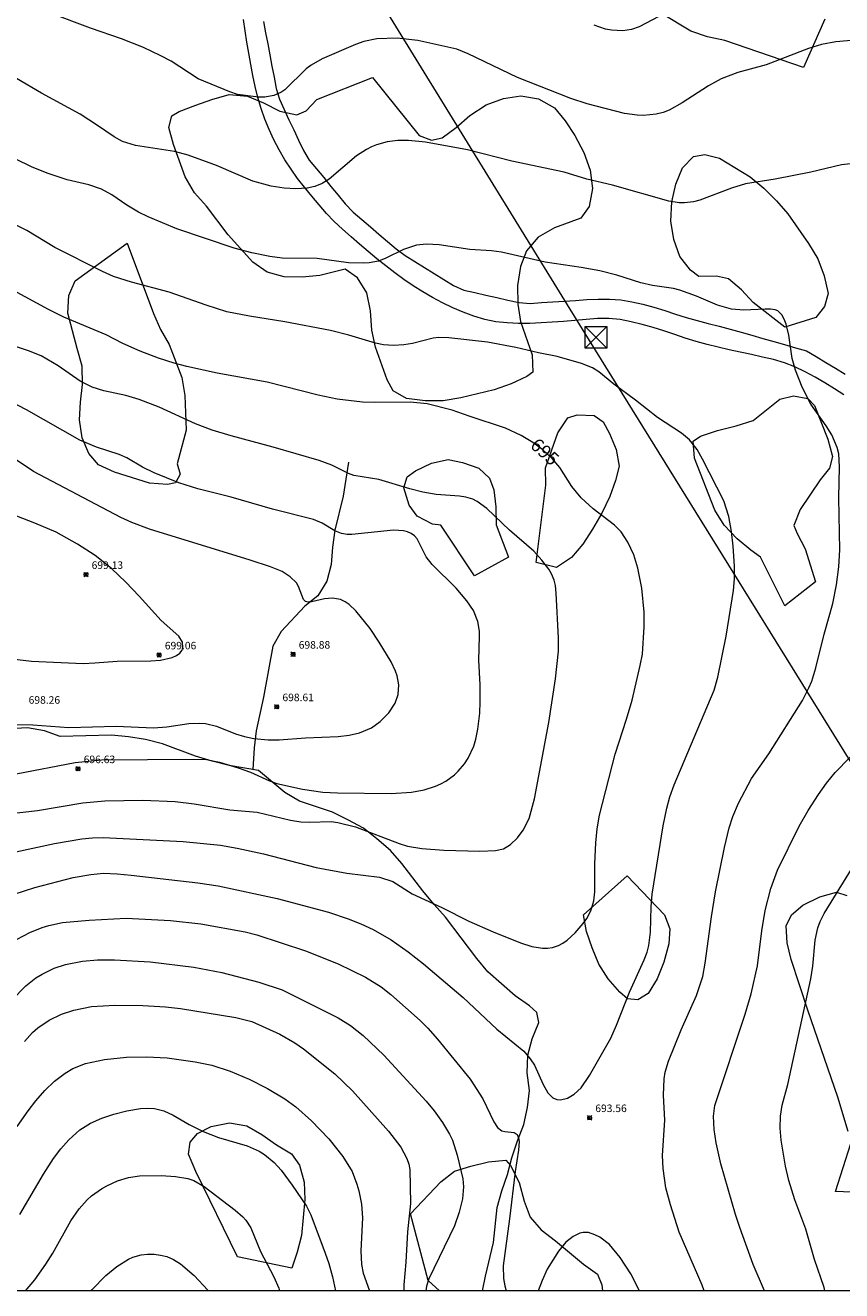
# Model space of a CAD drawing. Units: millimetres. Extents: x 427000 to 428001, y 4486500 to 4487000.
# Drawn here: x 427064 to 427172, y 4486500 to 4486668 of the extents above; entities that cross this region are included whole.
import ezdxf

# ---------------------------------------------------------------- set-up
doc = ezdxf.new("R2010")
doc.units = ezdxf.units.MM
doc.header["$MEASUREMENT"] = 0
for name, color, linetype, lineweight in [('f030026l_camino', 50, 'Continuous', 9), ('f040012l_corrientenatural', 150, 'Continuous', 9), ('f050002l_curvanivel_cgn', 23, 'Continuous', 9), ('f050002l_curvanivel_mae', 213, 'Continuous', 9), ('f050008p_puntocotaterreno', 7, 'Continuous', 9), ('f060140s_arboladourbano', 92, 'Continuous', 9), ('f071086p_torretendido', 7, 'Continuous', 9), ('f090116l_tendido', 240, 'TENDIDO', 9), ('HOJAS', 7, 'Continuous', 9)]:
    doc.layers.add(name, color=color, linetype=linetype, lineweight=lineweight)
doc.styles.get("Standard").update_dxf_attribs({"font": 'arial.ttf'})
doc.styles.add('Style-s7210005_h', font='txt')
doc.linetypes.add('TENDIDO', pattern='A,3.2e-05,[1,tendido.shx,S=1,R=0,X=0,Y=0],-3.208366', length=3.208398)

# ---------------------------------------------------------------- blocks, each defined once
blk = doc.blocks.new('TVK2876N_ACAD_1_FMEBLOCK1')
at = {"layer": 'HOJAS'}
blk.add_lwpolyline([(-500, 250), (500, 250), (500, -250), (-500, -250)], close=True, dxfattribs=at)
blk = doc.blocks.new('punto_cota')
at = {"layer": 'f050008p_puntocotaterreno'}
for points in [[(0, 0), (-0.28, 0.28)], [(0, 0), (-0.28, -0.28)], [(0, 0), (0.28, 0.28)], [(0, 0), (0.28, -0.28)]]:
    blk.add_lwpolyline(points, dxfattribs=at)
blk.add_circle((0, 0), 0.25, dxfattribs=at)
blk = doc.blocks.new('torre_tendido')
at = {"layer": 'f071086p_torretendido'}
for points in [[(-1.44, 1.44, 0), (1.44, 1.44, 0), (1.44, -1.44, 0), (-1.44, -1.44, 0), (-1.44, 1.44, 0)], [(1.44, 1.44, 0), (-1.44, -1.44, 0)], [(-1.44, 1.44, 0), (1.44, -1.44, 0)]]:
    blk.add_polyline3d(points, dxfattribs=at)

msp = doc.modelspace()

# ---------------------------------------------------------------- linework, layer by layer
at = {"layer": 'f030026l_camino'}
for points in [[(427172.58, 4486618.65, 0), (427171.33, 4486619.48, 0), (427170.05, 4486620.25, 0), (427168.75, 4486621, 0), (427167.43, 4486621.72, 0), (427166.08, 4486622.38, 0), (427164.69, 4486622.93, 0), (427163.25, 4486623.36, 0), (427161.78, 4486623.68, 0), (427160.32, 4486624, 0), (427158.85, 4486624.32, 0), (427157.39, 4486624.64, 0), (427155.92, 4486624.97, 0), (427154.47, 4486625.34, 0), (427153.02, 4486625.73, 0), (427151.58, 4486626.16, 0), (427150.17, 4486626.65, 0), (427148.75, 4486627.14, 0), (427147.32, 4486627.59, 0), (427145.87, 4486628, 0), (427144.42, 4486628.36, 0), (427142.95, 4486628.65, 0), (427141.45, 4486628.78, 0), (427139.95, 4486628.77, 0), (427138.46, 4486628.64, 0), (427136.96, 4486628.52, 0), (427135.47, 4486628.4, 0), (427133.97, 4486628.29, 0), (427132.48, 4486628.2, 0), (427130.98, 4486628.13, 0), (427129.48, 4486628.12, 0), (427127.98, 4486628.19, 0), (427126.49, 4486628.36, 0), (427125.02, 4486628.67, 0), (427123.58, 4486629.09, 0), (427122.17, 4486629.6, 0), (427120.79, 4486630.19, 0), (427119.45, 4486630.85, 0), (427118.12, 4486631.56, 0), (427116.82, 4486632.31, 0), (427115.55, 4486633.1, 0), (427114.31, 4486633.94, 0), (427113.1, 4486634.83, 0), (427111.92, 4486635.75, 0), (427110.75, 4486636.7, 0), (427109.6, 4486637.66, 0), (427108.46, 4486638.64, 0), (427107.33, 4486639.62, 0), (427106.21, 4486640.61, 0), (427105.09, 4486641.62, 0), (427104.06, 4486642.71, 0), (427103.1, 4486643.86, 0), (427102.13, 4486645, 0), (427101.17, 4486646.16, 0), (427100.25, 4486647.34, 0), (427099.38, 4486648.56, 0), (427098.56, 4486649.82, 0), (427097.8, 4486651.11, 0), (427097.1, 4486652.44, 0), (427096.47, 4486653.8, 0), (427095.91, 4486655.19, 0), (427095.41, 4486656.6, 0), (427094.98, 4486658.04, 0), (427094.62, 4486659.5, 0), (427094.31, 4486660.97, 0), (427094.04, 4486662.44, 0), (427093.78, 4486663.92, 0), (427093.54, 4486665.4, 0), (427093.32, 4486666.88, 0), (427093.1, 4486668.37, 0)], [(427095.75, 4486668.12, 0), (427096.01, 4486666.64, 0), (427096.29, 4486665.17, 0), (427096.57, 4486663.69, 0), (427096.85, 4486662.22, 0), (427097.13, 4486660.75, 0), (427097.41, 4486659.27, 0), (427097.85, 4486657.84, 0), (427098.48, 4486656.48, 0), (427099.11, 4486655.12, 0), (427099.74, 4486653.76, 0), (427100.38, 4486652.39, 0), (427101.01, 4486651.03, 0), (427101.79, 4486649.76, 0), (427102.74, 4486648.6, 0), (427103.7, 4486647.44, 0), (427104.65, 4486646.28, 0), (427105.6, 4486645.12, 0), (427106.56, 4486643.96, 0), (427107.6, 4486642.89, 0), (427108.74, 4486641.91, 0), (427109.88, 4486640.94, 0), (427111.02, 4486639.96, 0), (427112.16, 4486638.99, 0), (427113.3, 4486638.01, 0), (427114.5, 4486637.11, 0), (427115.77, 4486636.32, 0), (427117.05, 4486635.53, 0), (427118.32, 4486634.73, 0), (427119.59, 4486633.94, 0), (427120.87, 4486633.15, 0), (427122.24, 4486632.55, 0), (427123.7, 4486632.22, 0), (427125.17, 4486631.89, 0), (427126.63, 4486631.56, 0), (427128.09, 4486631.23, 0), (427129.56, 4486630.9, 0), (427131.05, 4486630.78, 0), (427132.55, 4486630.88, 0), (427134.04, 4486630.98, 0), (427135.54, 4486631.08, 0), (427137.04, 4486631.18, 0), (427138.53, 4486631.28, 0), (427140.03, 4486631.33, 0), (427141.53, 4486631.33, 0), (427143.03, 4486631.26, 0), (427144.51, 4486631, 0), (427145.97, 4486630.66, 0), (427147.42, 4486630.27, 0), (427148.86, 4486629.84, 0), (427150.28, 4486629.37, 0), (427151.71, 4486628.91, 0), (427153.16, 4486628.52, 0), (427154.61, 4486628.13, 0), (427156.06, 4486627.75, 0), (427157.5, 4486627.36, 0), (427158.95, 4486626.97, 0), (427160.4, 4486626.56, 0), (427161.84, 4486626.15, 0), (427163.28, 4486625.73, 0), (427164.72, 4486625.32, 0), (427166.16, 4486624.9, 0), (427167.6, 4486624.49, 0), (427168.91, 4486623.76, 0), (427170.19, 4486622.97, 0), (427171.47, 4486622.19, 0), (427172.75, 4486621.41, 0)]]:
    msp.add_polyline3d(points, dxfattribs=at)
at = {"layer": 'f040012l_corrientenatural'}
for points in [[(427106.98, 4486609.74, 0), (427106.62, 4486607.51, 0), (427106.27, 4486605.25, 0), (427105.17, 4486600.76, 0), (427104.87, 4486598.49, 0), (427104.7, 4486596.18, 0), (427104.14, 4486594, 0), (427102.94, 4486592.06, 0), (427101.21, 4486590.69, 0), (427098.09, 4486587.34, 0), (427096.97, 4486585.38, 0), (427095.74, 4486578.62, 0), (427094.77, 4486574.17, 0), (427094.48, 4486571.91, 0), (427094.31, 4486569.04, 0)], [(427124.74, 4486500, 0), (427125.11, 4486501.94, 0), (427126.19, 4486506.4, 0), (427126.69, 4486511.03, 0), (427127.28, 4486513.21, 0), (427128.05, 4486515.41, 0), (427128.6, 4486517.61, 0), (427129.35, 4486519.85, 0), (427130.19, 4486522, 0), (427130.69, 4486524.26, 0), (427130.96, 4486526.51, 0), (427130.65, 4486528.86, 0), (427130.74, 4486531.18, 0), (427131.3, 4486533.38, 0), (427132.19, 4486535.51, 0), (427131.91, 4486536.83, 0), (427130.95, 4486537.74, 0), (427129.04, 4486539.08, 0), (427125.43, 4486542.24, 0), (427123.97, 4486544.01, 0), (427119.85, 4486549.48, 0), (427118.34, 4486551.17, 0), (427116.84, 4486552.96, 0), (427114.03, 4486556.59, 0), (427112.56, 4486558.31, 0), (427110.76, 4486559.85, 0), (427108.98, 4486561.27, 0), (427106.92, 4486562.37, 0), (427104.86, 4486563.4, 0), (427100.52, 4486564.85, 0), (427098.57, 4486565.99, 0), (427095.06, 4486568.92, 0), (427091.19, 4486569.57, 0), (427088.96, 4486570.14, 0), (427086.72, 4486570.81, 0), (427082.37, 4486572.44, 0), (427080.11, 4486573.02, 0), (427077.85, 4486573.37, 0), (427075.6, 4486573.57, 0), (427068.8, 4486573.43, 0), (427066.72, 4486574.18, 0), (427064.48, 4486574.54, 0), (427062.17, 4486574.42, 0)]]:
    msp.add_polyline3d(points, dxfattribs=at)
at = {"layer": 'f050002l_curvanivel_cgn'}
for points in [[(427177.19, 4486665.92, 691), (427171.52, 4486665.42, 691), (427169.6, 4486665.07, 691), (427167.88, 4486664.56, 691), (427162.27, 4486662.38, 691), (427158.55, 4486661.36, 691), (427156.33, 4486660.51, 691), (427154.63, 4486659.61, 691), (427151.17, 4486657.34, 691), (427149.44, 4486656.39, 691), (427148.64, 4486656.08, 691), (427147.72, 4486655.85, 691), (427146.06, 4486655.69, 691), (427145.21, 4486655.72, 691), (427143.53, 4486655.95, 691), (427138.6, 4486657.24, 691), (427136.4, 4486657.92, 691), (427129.34, 4486660.71, 691), (427122.85, 4486663.84, 691), (427121.33, 4486664.45, 691), (427116.18, 4486665.61, 691), (427113.45, 4486665.93, 691), (427110.75, 4486665.82, 691), (427109.02, 4486665.47, 691), (427107.9, 4486665.07, 691), (427103.51, 4486663.18, 691), (427102.05, 4486662.34, 691), (427101.39, 4486661.84, 691), (427098.54, 4486659.08, 691), (427098.03, 4486658.74, 691), (427097.09, 4486658.32, 691), (427095.9, 4486658.11, 691), (427095.09, 4486658.11, 691), (427092.31, 4486658.47, 691), (427091.27, 4486658.8, 691), (427087.08, 4486660.52, 691), (427083.53, 4486662.88, 691), (427082.07, 4486663.64, 691), (427079.83, 4486664.66, 691), (427076.95, 4486665.82, 691), (427072.84, 4486667.25, 691), (427067.31, 4486669.31, 691)], [(427178.35, 4486649.78, 692), (427172.27, 4486649.15, 692), (427168.18, 4486648.15, 692), (427163.48, 4486647.26, 692), (427159.55, 4486646.6, 692), (427157.68, 4486646.05, 692), (427153.52, 4486644.46, 692), (427152.68, 4486644.25, 692), (427151.48, 4486644.11, 692), (427150.78, 4486644.12, 692), (427149.38, 4486644.33, 692), (427141.95, 4486646.43, 692), (427138.56, 4486647.25, 692), (427135.54, 4486648.16, 692), (427128.6, 4486649.63, 692), (427122.75, 4486651.13, 692), (427117.17, 4486652.14, 692), (427114.91, 4486652.37, 692), (427113.5, 4486652.36, 692), (427112.09, 4486652.17, 692), (427110.71, 4486651.79, 692), (427110.02, 4486651.52, 692), (427109.35, 4486651.19, 692), (427108.06, 4486650.35, 692), (427104.41, 4486647.23, 692), (427103.5, 4486646.68, 692), (427102.52, 4486646.29, 692), (427101.51, 4486646.06, 692), (427100.03, 4486645.97, 692), (427098.45, 4486646.06, 692), (427096.77, 4486646.3, 692), (427094.34, 4486646.99, 692), (427089.49, 4486649.05, 692), (427085.78, 4486650.44, 692), (427083.95, 4486650.89, 692), (427078.78, 4486651.71, 692), (427077.05, 4486652.24, 692), (427075.97, 4486652.84, 692), (427073.77, 4486654.37, 692), (427071.48, 4486655.83, 692), (427066.34, 4486658.65, 692), (427063.04, 4486660.58, 692)], [(427154.06, 4486500, 693), (427153.81, 4486500.71, 693), (427150.75, 4486507.75, 693), (427149.6, 4486511.36, 693), (427149.02, 4486513.63, 693), (427148.64, 4486516.18, 693), (427148.55, 4486517.89, 693), (427148.88, 4486522.6, 693), (427148.7, 4486525.89, 693), (427148.79, 4486528.08, 693), (427148.92, 4486528.94, 693), (427149.33, 4486530.4, 693), (427151.02, 4486534.54, 693), (427153.05, 4486539.11, 693), (427153.88, 4486541.61, 693), (427154.21, 4486543.39, 693), (427155.04, 4486549.52, 693), (427155.57, 4486552.83, 693), (427156.77, 4486558.73, 693), (427157.4, 4486561.3, 693), (427157.87, 4486562.82, 693), (427158.63, 4486564.56, 693), (427160.34, 4486567.83, 693), (427162.63, 4486571.12, 693), (427167.07, 4486578.17, 693), (427167.94, 4486579.88, 693), (427168.31, 4486580.76, 693), (427168.85, 4486582.5, 693), (427169.94, 4486586.95, 693), (427171.11, 4486591.02, 693), (427171.58, 4486593.5, 693), (427171.89, 4486595.88, 693), (427172.04, 4486598.15, 693), (427171.92, 4486605.02, 693), (427172, 4486609.12, 693), (427171.88, 4486610.85, 693), (427171.67, 4486611.71, 693), (427170.97, 4486613.36, 693), (427170.24, 4486614.58, 693), (427168.21, 4486617.44, 693), (427167.05, 4486619.68, 693), (427166.16, 4486621.96, 693), (427165.73, 4486623.47, 693), (427165.28, 4486626.57, 693), (427164.94, 4486628.03, 693), (427164.68, 4486628.71, 693), (427164.35, 4486629.29, 693), (427163.82, 4486629.78, 693), (427163.48, 4486629.93, 693), (427162.85, 4486630.03, 693), (427162.14, 4486630.03, 693), (427159.34, 4486629.89, 693), (427157.7, 4486630.04, 693), (427155.86, 4486630.54, 693), (427153.05, 4486631.76, 693), (427150.83, 4486632.55, 693), (427150.02, 4486632.77, 693), (427147.23, 4486633.17, 693), (427145.67, 4486633.51, 693), (427142.52, 4486634.51, 693), (427140.24, 4486635.1, 693), (427137.81, 4486635.54, 693), (427133.03, 4486636.25, 693), (427127.23, 4486637.55, 693), (427125.92, 4486637.73, 693), (427123.05, 4486637.93, 693), (427118.99, 4486638.54, 693), (427117.33, 4486638.62, 693), (427115.98, 4486638.48, 693), (427114.26, 4486637.92, 693), (427111.95, 4486636.79, 693), (427110.94, 4486636.39, 693), (427109.73, 4486636.16, 693), (427108.96, 4486636.12, 693), (427106.98, 4486636.16, 693), (427102.84, 4486636.75, 693), (427098.19, 4486636.79, 693), (427096.57, 4486637.01, 693), (427094.18, 4486637.5, 693), (427091.85, 4486638.12, 693), (427084.26, 4486640.67, 693), (427080.47, 4486642.26, 693), (427079.17, 4486642.87, 693), (427077.64, 4486643.79, 693), (427075.67, 4486645.16, 693), (427074.28, 4486645.93, 693), (427072.62, 4486646.49, 693), (427069.72, 4486647.16, 693), (427067.21, 4486648.01, 693), (427065.12, 4486648.84, 693), (427060.65, 4486650.98, 693)], [(427062.71, 4486552.53, 694), (427065.44, 4486553.39, 694), (427070.55, 4486554.73, 694), (427072.88, 4486555.14, 694), (427074.56, 4486555.29, 694), (427076.38, 4486555.24, 694), (427078.21, 4486555.06, 694), (427087.02, 4486554.01, 694), (427089.73, 4486553.61, 694), (427097.54, 4486551.96, 694), (427104.34, 4486550.12, 694), (427106.96, 4486549.25, 694), (427108.61, 4486548.61, 694), (427110.25, 4486547.83, 694), (427112.62, 4486546.47, 694), (427114.89, 4486544.9, 694), (427116.93, 4486543.3, 694), (427122.15, 4486538.86, 694), (427126.62, 4486534.66, 694), (427130.18, 4486531.73, 694), (427131.05, 4486530.72, 694), (427131.62, 4486529.86, 694), (427132.78, 4486527.33, 694), (427133.38, 4486526.23, 694), (427134.02, 4486525.56, 694), (427134.58, 4486525.32, 694), (427135.04, 4486525.28, 694), (427135.96, 4486525.49, 694), (427136.88, 4486526.03, 694), (427137.77, 4486526.87, 694), (427138.9, 4486528.52, 694), (427141.71, 4486533.45, 694), (427142.48, 4486535.17, 694), (427144.2, 4486539.56, 694), (427146.15, 4486543.82, 694), (427146.52, 4486544.84, 694), (427146.74, 4486545.71, 694), (427146.99, 4486547.5, 694), (427147.07, 4486550.83, 694), (427147.2, 4486552.51, 694), (427148.65, 4486561.58, 694), (427149.11, 4486563.92, 694), (427149.52, 4486565.44, 694), (427150.08, 4486567.02, 694), (427155.4, 4486579.56, 694), (427155.89, 4486581.25, 694), (427156.97, 4486586.7, 694), (427157.96, 4486592.73, 694), (427158.1, 4486594.31, 694), (427158.1, 4486595.97, 694), (427157.93, 4486598.63, 694), (427157.71, 4486600.57, 694), (427157.35, 4486602.55, 694), (427156.69, 4486604.62, 694), (427153.87, 4486610.14, 694), (427153.15, 4486611.43, 694), (427152.11, 4486612.71, 694), (427151.09, 4486613.58, 694), (427147.88, 4486615.67, 694), (427145, 4486617.96, 694), (427142.1, 4486620.07, 694), (427140.11, 4486621.7, 694), (427139.27, 4486622.23, 694), (427137.85, 4486622.82, 694), (427134.61, 4486623.75, 694), (427132.12, 4486624.24, 694), (427129.13, 4486624.96, 694), (427125.39, 4486625.63, 694), (427120.29, 4486626.22, 694), (427118.95, 4486626.28, 694), (427118.19, 4486626.19, 694), (427115.48, 4486625.49, 694), (427114.32, 4486625.28, 694), (427112.96, 4486625.19, 694), (427111.63, 4486625.28, 694), (427110.58, 4486625.5, 694), (427107.05, 4486626.57, 694), (427104.61, 4486627.18, 694), (427098.57, 4486628.36, 694), (427093.88, 4486629.09, 694), (427090.88, 4486629.67, 694), (427088.14, 4486630.53, 694), (427083.26, 4486632.27, 694), (427078.26, 4486633.58, 694), (427075.88, 4486634.36, 694), (427074.42, 4486634.99, 694), (427068.1, 4486638.2, 694), (427064.42, 4486640.44, 694), (427062.72, 4486641.3, 694)], [(427059.95, 4486562.95, 696), (427065.82, 4486563.61, 696), (427071.81, 4486564.62, 696), (427074.72, 4486564.91, 696), (427079.74, 4486565, 696), (427084.05, 4486564.8, 696), (427086.57, 4486564.48, 696), (427091.28, 4486563.7, 696), (427094.91, 4486563.38, 696), (427099.32, 4486562.34, 696), (427100.68, 4486562.13, 696), (427101.83, 4486562.06, 696), (427104.69, 4486562.14, 696), (427105.57, 4486562.04, 696), (427107.91, 4486561.43, 696), (427113.7, 4486559.22, 696), (427114.81, 4486558.9, 696), (427116.7, 4486558.57, 696), (427119.6, 4486558.34, 696), (427124.36, 4486558.22, 696), (427126.45, 4486558.29, 696), (427127.5, 4486558.55, 696), (427128.43, 4486559.1, 696), (427129.37, 4486560.01, 696), (427130.13, 4486561.02, 696), (427130.9, 4486562.53, 696), (427131.59, 4486565.17, 696), (427133.52, 4486575.27, 696), (427134.41, 4486581.06, 696), (427134.79, 4486584.71, 696), (427134.78, 4486586.5, 696), (427134.49, 4486592.39, 696), (427134.38, 4486593.43, 696), (427134.22, 4486594.11, 696), (427133.86, 4486594.97, 696), (427133.49, 4486595.59, 696), (427132.59, 4486596.77, 696), (427131.51, 4486597.95, 696), (427128.31, 4486600.76, 696), (427125.3, 4486603.61, 696), (427124.04, 4486604.54, 696), (427123.46, 4486604.83, 696), (427122.53, 4486605.11, 696), (427121.7, 4486605.23, 696), (427118.61, 4486605.46, 696), (427116.83, 4486605.76, 696), (427115.12, 4486606.2, 696), (427110.99, 4486607.46, 696), (427107.7, 4486607.98, 696), (427106.97, 4486608.26, 696), (427104.78, 4486609.37, 696), (427103.12, 4486609.96, 696), (427097.01, 4486611.75, 696), (427091.46, 4486613.22, 696), (427088.96, 4486613.98, 696), (427086.75, 4486614.82, 696), (427081.9, 4486617.02, 696), (427079.27, 4486618.05, 696), (427077.49, 4486618.59, 696), (427074.61, 4486619.21, 696), (427073.06, 4486619.68, 696), (427071.47, 4486620.48, 696), (427068.55, 4486622.53, 696), (427066.3, 4486623.84, 696), (427064.63, 4486624.51, 696), (427061.71, 4486625.49, 696)], [(427062.98, 4486568.48, 697), (427070.79, 4486569.96, 697), (427074.28, 4486570.31, 697), (427086.45, 4486570.4, 697), (427088.18, 4486570.35, 697), (427089.92, 4486570.02, 697), (427092.4, 4486569.28, 697), (427094, 4486568.69, 697), (427096.51, 4486567.55, 697), (427097.51, 4486567.19, 697), (427100.89, 4486566.44, 697), (427103.58, 4486566.04, 697), (427105.51, 4486565.95, 697), (427112.64, 4486565.86, 697), (427115.34, 4486566.03, 697), (427116.99, 4486566.34, 697), (427118.5, 4486566.83, 697), (427119.22, 4486567.15, 697), (427119.86, 4486567.51, 697), (427121.01, 4486568.34, 697), (427121.51, 4486568.81, 697), (427122.34, 4486569.8, 697), (427122.82, 4486570.54, 697), (427123.58, 4486572.15, 697), (427123.86, 4486573.07, 697), (427124.12, 4486574.39, 697), (427124.37, 4486576.5, 697), (427124.44, 4486577.99, 697), (427124.42, 4486580.27, 697), (427124.26, 4486583.53, 697), (427124.35, 4486586.64, 697), (427124.33, 4486587.36, 697), (427124.12, 4486588.63, 697), (427123.52, 4486590.1, 697), (427122.67, 4486591.39, 697), (427121.25, 4486593.06, 697), (427118.08, 4486596.19, 697), (427117.29, 4486597.19, 697), (427116.07, 4486599.58, 697), (427115.72, 4486599.99, 697), (427115.29, 4486600.3, 697), (427114.82, 4486600.52, 697), (427114.29, 4486600.66, 697), (427112.94, 4486600.75, 697), (427107.43, 4486600.15, 697), (427106.8, 4486600.16, 697), (427106.05, 4486600.3, 697), (427105.17, 4486600.67, 697), (427103.49, 4486601.66, 697), (427102.36, 4486602.14, 697), (427096.91, 4486603.52, 697), (427091.47, 4486605.11, 697), (427087.03, 4486606.21, 697), (427084.51, 4486607.02, 697), (427081.26, 4486608.35, 697), (427079.73, 4486609.11, 697), (427077.62, 4486610.31, 697), (427076.64, 4486610.77, 697), (427073.61, 4486611.72, 697), (427071.4, 4486612.67, 697), (427064.38, 4486616.68, 697), (427055.82, 4486621.12, 697)], [(427062.98, 4486574.99, 698), (427065.21, 4486574.97, 698), (427069.96, 4486574.59, 698), (427076.22, 4486574.77, 698), (427081.18, 4486574.58, 698), (427082.92, 4486574.71, 698), (427085.84, 4486575.14, 698), (427087.31, 4486575.18, 698), (427088.04, 4486575.12, 698), (427089.51, 4486574.79, 698), (427092.03, 4486573.78, 698), (427093.24, 4486573.4, 698), (427094.47, 4486573.16, 698), (427096.33, 4486572.96, 698), (427097.81, 4486572.95, 698), (427101.31, 4486573.24, 698), (427105.6, 4486573.42, 698), (427107.09, 4486573.58, 698), (427108.44, 4486573.89, 698), (427110.02, 4486574.57, 698), (427111.19, 4486575.39, 698), (427112.31, 4486576.53, 698), (427113.16, 4486577.83, 698), (427113.56, 4486578.97, 698), (427113.64, 4486580.25, 698), (427113.42, 4486581.47, 698), (427113.21, 4486582.08, 698), (427112.62, 4486583.31, 698), (427111.05, 4486585.9, 698), (427109.84, 4486587.73, 698), (427107.98, 4486590.06, 698), (427107.09, 4486590.89, 698), (427106.54, 4486591.27, 698), (427105.95, 4486591.55, 698), (427104.87, 4486591.75, 698), (427103.83, 4486591.66, 698), (427102.08, 4486591.26, 698), (427101.66, 4486591.21, 698), (427101.31, 4486591.28, 698), (427101.02, 4486591.56, 698), (427100.38, 4486593.27, 698), (427100.09, 4486593.75, 698), (427099.27, 4486594.58, 698), (427098.19, 4486595.25, 698), (427096.64, 4486595.89, 698), (427093.96, 4486596.78, 698), (427080.62, 4486600.87, 698), (427078.32, 4486601.74, 698), (427076.86, 4486602.4, 698), (427065.28, 4486608.53, 698), (427060.77, 4486611.5, 698)], [(427061.66, 4486583.81, 699), (427065.03, 4486583.37, 699), (427071.88, 4486583.1, 699), (427073.4, 4486583.15, 699), (427076.38, 4486583.4, 699), (427080.84, 4486583.42, 699), (427082.08, 4486583.53, 699), (427083.66, 4486583.89, 699), (427084.21, 4486584.15, 699), (427084.66, 4486584.47, 699), (427084.95, 4486584.86, 699), (427085.07, 4486585.18, 699), (427085.01, 4486585.92, 699), (427084.53, 4486586.72, 699), (427082.19, 4486588.76, 699), (427079.28, 4486592, 699), (427077.51, 4486593.84, 699), (427075.62, 4486595.65, 699), (427073.44, 4486597.39, 699), (427071.13, 4486598.89, 699), (427068.28, 4486600.46, 699), (427065.48, 4486601.67, 699), (427059.85, 4486603.82, 699)], [(427162.04, 4486500, 692), (427160.56, 4486503.48, 692), (427158.79, 4486508.35, 692), (427158.22, 4486510.09, 692), (427156.28, 4486516.8, 692), (427155.67, 4486519.58, 692), (427155.39, 4486521.36, 692), (427155.3, 4486523.11, 692), (427155.47, 4486524.54, 692), (427159.5, 4486536.62, 692), (427160.3, 4486539.31, 692), (427161.13, 4486543.02, 692), (427161.69, 4486547.69, 692), (427162.14, 4486550.38, 692), (427162.9, 4486553.26, 692), (427163.76, 4486555.7, 692), (427166.66, 4486561.53, 692), (427167.83, 4486563.59, 692), (427169.19, 4486565.72, 692), (427170.29, 4486567.23, 692), (427171.43, 4486568.63, 692), (427175.24, 4486572.59, 692)], [(427170.07, 4486500, 691), (427169.95, 4486500.42, 691), (427168.7, 4486504.11, 691), (427167.55, 4486508.17, 691), (427166.07, 4486512.04, 691), (427165.28, 4486514.61, 691), (427164.86, 4486516.5, 691), (427164.28, 4486519.96, 691), (427164.13, 4486521.52, 691), (427164.17, 4486523.14, 691), (427164.39, 4486524.56, 691), (427165.14, 4486527.33, 691), (427168.21, 4486541.29, 691), (427168.45, 4486543, 691), (427168.75, 4486546.45, 691), (427169.1, 4486548.08, 691), (427169.41, 4486548.89, 691), (427169.98, 4486549.96, 691), (427176.15, 4486560, 691)], [(427062.29, 4486546.13, 693), (427064.81, 4486547.43, 693), (427066.42, 4486548.09, 693), (427067.32, 4486548.37, 693), (427069.14, 4486548.77, 693), (427072.64, 4486549.1, 693), (427077.56, 4486549.34, 693), (427083.43, 4486549.05, 693), (427087.43, 4486548.59, 693), (427093.32, 4486547.53, 693), (427094.87, 4486547.16, 693), (427101.3, 4486545.02, 693), (427105.64, 4486543.29, 693), (427109.24, 4486541.53, 693), (427111.32, 4486540.24, 693), (427112.57, 4486539.25, 693), (427116.49, 4486535.79, 693), (427117.49, 4486534.78, 693), (427118.75, 4486533.34, 693), (427123.08, 4486528.02, 693), (427124.77, 4486525.4, 693), (427126.22, 4486522.38, 693), (427126.7, 4486521.62, 693), (427127.27, 4486521.19, 693), (427127.7, 4486521.08, 693), (427128.93, 4486520.97, 693), (427129.32, 4486520.68, 693), (427129.51, 4486520.26, 693), (427129.58, 4486519.77, 693), (427129.51, 4486518.62, 693), (427129.03, 4486515.81, 693), (427128.32, 4486509.53, 693), (427127.47, 4486503.3, 693), (427127.51, 4486501.6, 693), (427127.68, 4486500.64, 693), (427127.85, 4486500, 693)], [(427058.71, 4486534.74, 692), (427064.28, 4486540.39, 692), (427065.61, 4486541.44, 692), (427066.42, 4486541.95, 692), (427068.04, 4486542.72, 692), (427069.54, 4486543.21, 692), (427071.77, 4486543.65, 692), (427073.75, 4486543.84, 692), (427075.99, 4486543.82, 692), (427080.75, 4486543.55, 692), (427086.5, 4486542.84, 692), (427090.2, 4486542.15, 692), (427095.11, 4486540.87, 692), (427098.19, 4486539.87, 692), (427105.64, 4486536.14, 692), (427107.23, 4486535.15, 692), (427108.94, 4486533.82, 692), (427111.65, 4486531.2, 692), (427117.26, 4486525.11, 692), (427118.33, 4486523.81, 692), (427119.42, 4486522.3, 692), (427120.37, 4486520.74, 692), (427120.75, 4486519.93, 692), (427121.39, 4486517.95, 692), (427122.11, 4486514.8, 692), (427122.23, 4486513.74, 692), (427122.1, 4486512.15, 692), (427121.66, 4486510.4, 692), (427121.01, 4486508.6, 692), (427117.63, 4486501.58, 692), (427117.33, 4486500.62, 692), (427117.22, 4486500, 692)], [(427064.08, 4486532.99, 691), (427065.17, 4486534.2, 691), (427065.86, 4486534.8, 691), (427067.38, 4486535.83, 691), (427069, 4486536.62, 691), (427070.61, 4486537.18, 691), (427072.98, 4486537.63, 691), (427076.06, 4486537.82, 691), (427079.77, 4486537.8, 691), (427082.76, 4486537.62, 691), (427084.74, 4486537.4, 691), (427092.08, 4486536.21, 691), (427094.17, 4486535.65, 691), (427097.88, 4486533.96, 691), (427099.89, 4486532.85, 691), (427101.04, 4486532.06, 691), (427105.18, 4486528.74, 691), (427107.51, 4486526.49, 691), (427112.3, 4486521.12, 691), (427113.9, 4486519.02, 691), (427114.71, 4486517.53, 691), (427114.98, 4486516.77, 691), (427115.12, 4486516.06, 691), (427115.21, 4486511.54, 691), (427114.82, 4486507.8, 691), (427114.59, 4486503.77, 691), (427114.33, 4486500.78, 691), (427114.32, 4486500, 691)], [(427063.49, 4486510.08, 689), (427066.6, 4486515.42, 689), (427067.95, 4486517.5, 689), (427068.92, 4486518.79, 689), (427069.97, 4486519.98, 689), (427071.43, 4486521.29, 689), (427072.81, 4486522.18, 689), (427074.32, 4486522.87, 689), (427075.92, 4486523.39, 689), (427077.63, 4486523.83, 689), (427079.45, 4486524.14, 689), (427080.34, 4486524.19, 689), (427081.29, 4486524.12, 689), (427082.52, 4486523.81, 689), (427083.77, 4486523.25, 689), (427085.91, 4486522.02, 689), (427087.76, 4486521.09, 689), (427089.79, 4486520.31, 689), (427093.58, 4486519.19, 689), (427095.14, 4486518.47, 689), (427095.86, 4486518.02, 689), (427097.15, 4486516.96, 689), (427098.09, 4486515.95, 689), (427099.55, 4486513.99, 689), (427101.41, 4486511.18, 689), (427101.99, 4486510.06, 689), (427103.91, 4486504.98, 689), (427104.39, 4486503.61, 689), (427104.88, 4486501.82, 689), (427105.28, 4486500, 689)], [(427064.23, 4486500, 688), (427065.48, 4486501.46, 688), (427066.92, 4486503.5, 688), (427067.84, 4486504.97, 688), (427070.22, 4486509.24, 688), (427071.31, 4486510.85, 688), (427072.37, 4486512.04, 688), (427072.97, 4486512.57, 688), (427074.28, 4486513.51, 688), (427074.98, 4486513.91, 688), (427076.4, 4486514.54, 688), (427077.88, 4486514.99, 688), (427079.32, 4486515.22, 688), (427082.2, 4486515.28, 688), (427084.08, 4486515.14, 688), (427085.7, 4486514.86, 688), (427086.51, 4486514.59, 688), (427087.86, 4486513.81, 688), (427091.98, 4486510.67, 688), (427092.99, 4486509.8, 688), (427093.4, 4486509.34, 688), (427094.07, 4486508.34, 688), (427095.34, 4486505.17, 688), (427097.11, 4486501.83, 688), (427097.76, 4486500.33, 688), (427097.87, 4486500, 688)], [(427145.52, 4486500, 694), (427144.37, 4486502.22, 694), (427142.96, 4486504.41, 694), (427141.52, 4486506.11, 694), (427140.27, 4486507.08, 694), (427139.62, 4486507.42, 694), (427138.74, 4486507.7, 694), (427138.06, 4486507.72, 694), (427137.63, 4486507.63, 694), (427136.71, 4486507.2, 694), (427135.78, 4486506.42, 694), (427134.79, 4486505.23, 694), (427133.31, 4486502.86, 694), (427132.61, 4486501.36, 694), (427132.1, 4486500, 694)], [(427072.94, 4486500, 687), (427073.02, 4486500.1, 687), (427074.87, 4486502.03, 687), (427076.31, 4486503.22, 687), (427077.85, 4486504.18, 687), (427078.45, 4486504.44, 687), (427079.54, 4486504.75, 687), (427080.38, 4486504.85, 687), (427081.24, 4486504.84, 687), (427082.09, 4486504.72, 687), (427082.92, 4486504.51, 687), (427083.84, 4486504.12, 687), (427084.75, 4486503.57, 687), (427086.56, 4486502.02, 687), (427088.36, 4486500.06, 687), (427088.4, 4486500, 687)]]:
    msp.add_polyline3d(points, dxfattribs=at)
at = {"layer": 'f050002l_curvanivel_mae'}
for points in [[(427148.08, 4486668.77, 690), (427145.45, 4486667.41, 690), (427144.45, 4486667.08, 690), (427143.29, 4486666.91, 690), (427141.81, 4486666.98, 690), (427141.02, 4486667.13, 690), (427139.52, 4486667.65, 690)], [(427062.94, 4486558.15, 695), (427068.06, 4486559.25, 695), (427071.67, 4486559.84, 695), (427073.1, 4486559.98, 695), (427074.52, 4486560.02, 695), (427085.12, 4486559.49, 695), (427090.04, 4486559.02, 695), (427092.26, 4486558.63, 695), (427095.74, 4486557.85, 695), (427102.7, 4486556.05, 695), (427106.77, 4486555.32, 695), (427111.07, 4486554.8, 695), (427112.84, 4486554.21, 695), (427115.42, 4486552.55, 695), (427119.36, 4486550.74, 695), (427122.92, 4486548.94, 695), (427126.15, 4486547.52, 695), (427129.78, 4486546.09, 695), (427131.27, 4486545.61, 695), (427132.68, 4486545.37, 695), (427133.35, 4486545.37, 695), (427133.99, 4486545.46, 695), (427134.78, 4486545.73, 695), (427135.37, 4486546.05, 695), (427135.94, 4486546.44, 695), (427137, 4486547.4, 695), (427138.07, 4486548.62, 695), (427138.53, 4486549.29, 695), (427139.06, 4486550.33, 695), (427139.45, 4486551.63, 695), (427139.6, 4486552.83, 695), (427139.6, 4486556.54, 695), (427139.73, 4486559.31, 695), (427139.92, 4486561.16, 695), (427140.21, 4486562.98, 695), (427142.27, 4486571.08, 695), (427143.8, 4486575.69, 695), (427144.55, 4486578.24, 695), (427145.62, 4486582.81, 695), (427145.89, 4486584.32, 695), (427146.15, 4486587.92, 695), (427146.15, 4486589.9, 695), (427145.8, 4486593.08, 695), (427145.27, 4486595.72, 695), (427144.74, 4486597.47, 695), (427144.38, 4486598.33, 695), (427143.97, 4486599.16, 695), (427143.07, 4486600.52, 695), (427142.22, 4486601.4, 695), (427139.36, 4486603.57, 695), (427137.77, 4486605.02, 695), (427136.56, 4486606.51, 695), (427134.95, 4486609.06, 695), (427133.97, 4486610.24, 695), (427132.71, 4486611.38, 695), (427131.37, 4486612.36, 695), (427129.86, 4486613.27, 695), (427127.79, 4486614.25, 695), (427122.96, 4486615.83, 695), (427120.72, 4486616.66, 695), (427117.41, 4486617.49, 695), (427115.17, 4486617.69, 695), (427110.49, 4486617.65, 695), (427108.86, 4486617.71, 695), (427105.5, 4486618.11, 695), (427102.99, 4486618.63, 695), (427096.23, 4486620.34, 695), (427089.6, 4486621.54, 695), (427085.6, 4486622.41, 695), (427083.91, 4486622.85, 695), (427081.82, 4486623.54, 695), (427079.42, 4486624.46, 695), (427077.12, 4486625.49, 695), (427074.9, 4486626.64, 695), (427069.29, 4486628.96, 695), (427067.29, 4486629.96, 695), (427060.01, 4486633.89, 695)], [(427063.14, 4486521.75, 690), (427064.56, 4486523.84, 690), (427065.59, 4486525.16, 690), (427066.79, 4486526.5, 690), (427068.08, 4486527.74, 690), (427069.47, 4486528.81, 690), (427070.5, 4486529.42, 690), (427072.19, 4486530.09, 690), (427074.68, 4486530.61, 690), (427077.58, 4486530.92, 690), (427080.24, 4486530.99, 690), (427082.99, 4486530.84, 690), (427086.69, 4486530.32, 690), (427088.88, 4486529.86, 690), (427091.31, 4486529.09, 690), (427093.85, 4486528.02, 690), (427096.26, 4486526.79, 690), (427098.58, 4486525.41, 690), (427100.03, 4486524.36, 690), (427102.1, 4486522.5, 690), (427104.38, 4486520.1, 690), (427106.23, 4486517.77, 690), (427107.46, 4486515.78, 690), (427108.11, 4486514.11, 690), (427108.36, 4486513.24, 690), (427108.7, 4486511.47, 690), (427108.84, 4486509.65, 690), (427108.62, 4486505.27, 690), (427108.69, 4486503.47, 690), (427108.95, 4486502.32, 690), (427109.75, 4486500, 690)]]:
    msp.add_polyline3d(points, dxfattribs=at)
at = {"layer": 'f060140s_arboladourbano'}
for points in [[(427170.03, 4486668.42, 0), (427167.21, 4486662.03, 0), (427156.79, 4486665.62, 0), (427154.51, 4486666.09, 0), (427152.29, 4486666.85, 0), (427148.41, 4486669.2, 0)], [(427173.13, 4486521.1, 0), (427171.78, 4486525.65, 0), (427167.78, 4486537.16, 0), (427165.57, 4486543.86, 0), (427165.07, 4486546.07, 0), (427164.94, 4486548.33, 0), (427165.62, 4486549.81, 0), (427167.13, 4486551.07, 0), (427169.37, 4486552.17, 0), (427171.59, 4486552.79, 0), (427172.97, 4486552.34, 0)], [(427176.72, 4486512.9, 0), (427171.47, 4486513.13, 0), (427173.47, 4486519.5, 0)]]:
    msp.add_polyline3d(points, dxfattribs=at)
for points in [[(427110.17, 4486660.71, 0), (427116.36, 4486653.01, 0), (427117.96, 4486652.39, 0), (427119.38, 4486652.73, 0), (427121.25, 4486654.08, 0), (427123.05, 4486655.66, 0), (427125.21, 4486657.08, 0), (427127.49, 4486657.93, 0), (427129.81, 4486658.28, 0), (427132.16, 4486657.89, 0), (427134.24, 4486656.71, 0), (427135.67, 4486654.96, 0), (427136.97, 4486653.02, 0), (427138.14, 4486650.75, 0), (427138.96, 4486648.45, 0), (427139.27, 4486645.99, 0), (427138.85, 4486643.63, 0), (427137.74, 4486642.09, 0), (427134.25, 4486640.78, 0), (427132.11, 4486639.55, 0), (427130.54, 4486637.76, 0), (427129.75, 4486635.69, 0), (427129.38, 4486633.14, 0), (427129.4, 4486630.68, 0), (427129.77, 4486628.37, 0), (427131.29, 4486623.97, 0), (427131.37, 4486621.67, 0), (427130.59, 4486621.09, 0), (427128.53, 4486620.12, 0), (427126.25, 4486619.33, 0), (427121.86, 4486618.29, 0), (427119.52, 4486617.88, 0), (427117.13, 4486617.87, 0), (427114.68, 4486618.17, 0), (427112.91, 4486619.22, 0), (427112.11, 4486620.66, 0), (427110.54, 4486624.99, 0), (427110.06, 4486627.23, 0), (427109.9, 4486629.8, 0), (427109.42, 4486632.17, 0), (427108.19, 4486634.18, 0), (427106.56, 4486635.31, 0), (427103.21, 4486634.5, 0), (427100.84, 4486634.25, 0), (427098.45, 4486634.32, 0), (427096.2, 4486634.93, 0), (427094.31, 4486636.23, 0), (427091.05, 4486639.86, 0), (427088.18, 4486643.66, 0), (427086.59, 4486645.43, 0), (427085.37, 4486647.53, 0), (427083.81, 4486651.84, 0), (427083.22, 4486654.09, 0), (427083.62, 4486655.63, 0), (427084.58, 4486656.22, 0), (427086.76, 4486657.02, 0), (427088.88, 4486657.8, 0), (427091.21, 4486658.47, 0), (427093.6, 4486658.25, 0), (427095.74, 4486657.36, 0), (427097.9, 4486656.26, 0), (427100.16, 4486655.76, 0), (427101.37, 4486656.31, 0), (427102.79, 4486657.8, 0)], [(427164.76, 4486627.64, 0), (427160.57, 4486630.9, 0), (427159.01, 4486632.58, 0), (427157.29, 4486634.05, 0), (427155.72, 4486634.39, 0), (427153.36, 4486634.36, 0), (427152.27, 4486635.19, 0), (427150.87, 4486637.01, 0), (427150.07, 4486639.24, 0), (427149.68, 4486641.66, 0), (427149.78, 4486644.24, 0), (427150.31, 4486646.57, 0), (427151.21, 4486648.76, 0), (427152.66, 4486650.24, 0), (427154.14, 4486650.5, 0), (427156.09, 4486650.04, 0), (427160.15, 4486647.57, 0), (427161.97, 4486646.06, 0), (427163.67, 4486644.37, 0), (427165.15, 4486642.64, 0), (427167.9, 4486638.72, 0), (427169.1, 4486636.67, 0), (427169.97, 4486634.44, 0), (427170.47, 4486632.1, 0), (427170.02, 4486630.39, 0), (427168.84, 4486628.9, 0)], [(427077.68, 4486638.77, 0), (427081.19, 4486629.43, 0), (427082.1, 4486627.32, 0), (427083.23, 4486625.33, 0), (427084.92, 4486620.96, 0), (427085.32, 4486618.59, 0), (427085.49, 4486613.98, 0), (427084.3, 4486609.53, 0), (427084.7, 4486608.15, 0), (427084.1, 4486607.01, 0), (427083.04, 4486606.81, 0), (427080.62, 4486606.96, 0), (427076.02, 4486608.42, 0), (427073.9, 4486609.4, 0), (427072.59, 4486610.88, 0), (427071.74, 4486612.98, 0), (427071.37, 4486615.34, 0), (427071.49, 4486617.72, 0), (427071.79, 4486620.04, 0), (427071.74, 4486622.46, 0), (427071.06, 4486624.81, 0), (427070.43, 4486627.17, 0), (427069.82, 4486629.47, 0), (427069.95, 4486631.82, 0), (427070.81, 4486633.77, 0)], [(427164.74, 4486590.73, 0), (427161.55, 4486597.17, 0), (427160.25, 4486598.08, 0), (427158.45, 4486599.6, 0), (427156.71, 4486601.4, 0), (427155.48, 4486603.38, 0), (427152.79, 4486610.26, 0), (427152.63, 4486612.54, 0), (427153.6, 4486613.21, 0), (427155.84, 4486613.96, 0), (427158.32, 4486614.56, 0), (427160.57, 4486615.28, 0), (427164.08, 4486618.1, 0), (427165.89, 4486618.53, 0), (427167.79, 4486618.2, 0), (427168.67, 4486617.24, 0), (427170.43, 4486612.82, 0), (427171.08, 4486610.49, 0), (427170.65, 4486608.94, 0), (427169.41, 4486607.39, 0), (427166.79, 4486603.48, 0), (427165.94, 4486601.36, 0), (427166.39, 4486600.29, 0), (427167.46, 4486598.29, 0), (427168.81, 4486593.91, 0)], [(427131.85, 4486596.44, 0), (427133.11, 4486606.69, 0), (427133.07, 4486609.01, 0), (427134.7, 4486613.63, 0), (427136.04, 4486615.62, 0), (427137.28, 4486616.02, 0), (427139.49, 4486615.94, 0), (427140.7, 4486615.08, 0), (427141.53, 4486613.55, 0), (427142.44, 4486611.44, 0), (427142.84, 4486609.2, 0), (427142.35, 4486607.34, 0), (427141.59, 4486605.19, 0), (427140.51, 4486602.99, 0), (427139.29, 4486600.88, 0), (427138.03, 4486598.9, 0), (427136.5, 4486597.13, 0), (427134.52, 4486595.82, 0)], [(427123.67, 4486594.71, 0), (427119.23, 4486601.4, 0), (427118.12, 4486601.56, 0), (427116.08, 4486602.62, 0), (427115.01, 4486604.04, 0), (427114.32, 4486606.33, 0), (427114.77, 4486607.81, 0), (427115.87, 4486608.61, 0), (427117.96, 4486609.64, 0), (427120.2, 4486610.1, 0), (427122.09, 4486609.69, 0), (427124.24, 4486608.96, 0), (427125.67, 4486607.65, 0), (427126.22, 4486606.09, 0), (427126.48, 4486603.83, 0), (427126.53, 4486601.46, 0), (427128.17, 4486597.16, 0)], [(427143.88, 4486554.94, 0), (427148.84, 4486549.81, 0), (427149.53, 4486547.94, 0), (427149.39, 4486545.95, 0), (427148.75, 4486543.5, 0), (427147.85, 4486541.31, 0), (427146.68, 4486539.36, 0), (427145.28, 4486538.52, 0), (427143.94, 4486538.66, 0), (427142.93, 4486539.55, 0), (427141.37, 4486541.29, 0), (427140.13, 4486543.24, 0), (427139.25, 4486545.41, 0), (427138.48, 4486547.57, 0), (427138.11, 4486549.79, 0)], [(427092.29, 4486504.47, 0), (427086.78, 4486515.8, 0), (427085.8, 4486518.09, 0), (427086.03, 4486519.67, 0), (427086.98, 4486520.81, 0), (427088.81, 4486521.74, 0), (427091.23, 4486522.24, 0), (427093.51, 4486521.82, 0), (427095.53, 4486520.68, 0), (427097.44, 4486519.33, 0), (427099.46, 4486518.13, 0), (427100.51, 4486516.63, 0), (427101.13, 4486514.37, 0), (427101.21, 4486512.09, 0), (427100.75, 4486507.3, 0), (427100.18, 4486505.12, 0), (427099.48, 4486502.97, 0)], [(427119.02, 4486500, 0), (427117.53, 4486501.35, 0), (427115.2, 4486510.18, 0), (427119.2, 4486514.41, 0), (427121.01, 4486515.84, 0), (427123.18, 4486516.5, 0), (427125.52, 4486517.07, 0), (427127.8, 4486517.29, 0), (427128.43, 4486516.57, 0), (427129.57, 4486514.34, 0), (427130.24, 4486511.88, 0), (427131.03, 4486509.73, 0), (427132.49, 4486508.04, 0), (427134.41, 4486506.6, 0), (427138.09, 4486503.52, 0), (427139.97, 4486502.19, 0), (427140.52, 4486500.79, 0), (427140.62, 4486500, 0)]]:
    msp.add_polyline3d(points, close=True, dxfattribs=at)
at = {"layer": 'f090116l_tendido'}
msp.add_polyline3d([(427000, 4486851.32, 492.95), (427138.27, 4486626.8, 492.95), (427216.86, 4486500, 492.95)], dxfattribs=at)

# ---------------------------------------------------------------- block references
at = {"layer": 'f050008p_puntocotaterreno'}
for p in [(427072.23, 4486594.86, 699.13), (427099.65, 4486584.3, 698.88), (427081.92, 4486584.2, 699.06), (427097.49, 4486577.34, 698.61), (427071.18, 4486569.13, 696.63), (427138.91, 4486522.91, 693.56)]:
    msp.add_blockref('punto_cota', p, dxfattribs=at)
at = {"layer": 'f071086p_torretendido'}
msp.add_blockref('torre_tendido', (427139.74, 4486626.29, 694), dxfattribs=at)
at = {"layer": 'HOJAS'}
msp.add_blockref('TVK2876N_ACAD_1_FMEBLOCK1', (427500, 4486750), dxfattribs=at)

# ---------------------------------------------------------------- texts
at = {"layer": 'f050002l_curvanivel_mae', "insert": (427132.98, 4486611.13, 695), "char_height": 1.75, "width": 5.25, "attachment_point": 5, "rotation": 317.9687}
msp.add_mtext('{\\fRoman|b1|i0;695}', dxfattribs=at)
at = {"layer": 'f050008p_puntocotaterreno', "style": 'Style-s7210005_h'}
for s, p in [('699.13', (427072.98, 4486595.61, 699.13)), ('699.06', (427082.67, 4486584.95, 699.06)), ('698.88', (427100.4, 4486585.05, 698.88)), ('698.26', (427064.64, 4486577.75, 698.26)), ('698.61', (427098.24, 4486578.09, 698.61)), ('696.63', (427071.93, 4486569.88, 696.63)), ('693.56', (427139.66, 4486523.66, 693.56))]:
    msp.add_text(s, height=1, dxfattribs=at).set_placement(p)

doc.saveas('drawing.dxf')
